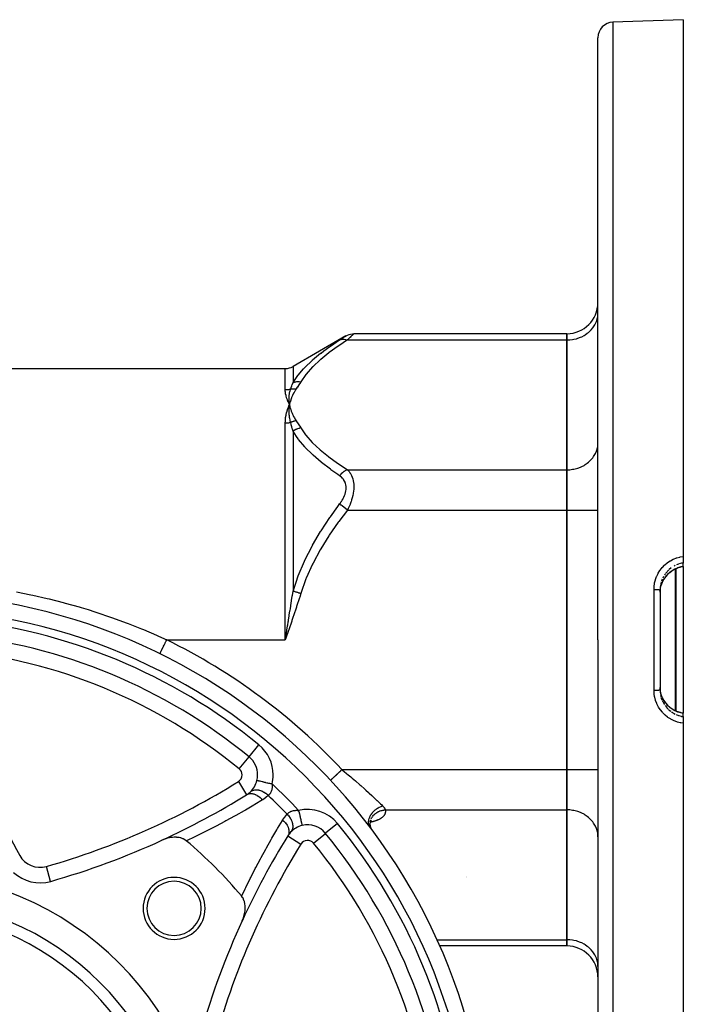
# Model space of a CAD drawing. Units: millimetres. Extents: x -312 to 522, y -345 to 345.
# Drawn here: x -215 to -130, y -14 to 113 of the extents above; entities that cross this region are included whole.
import ezdxf

# ---------------------------------------------------------------- set-up
doc = ezdxf.new("R2010")
doc.units = ezdxf.units.MM
doc.linetypes.add('DASHED', pattern=[9.652, 8.128, -1.524])
doc.layers.add('nevidi', color=4, linetype='DASHED')

msp = doc.modelspace()

# ---------------------------------------------------------------- linework, layer by layer
at = {"color": 2}
for p, q in [((-129.87, 113), (-138.94, 112.68)), ((-129.87, 113), (-129.87, 43.76)), ((-140.87, 33), (-140.87, 110.68)), ((-140.87, 33), (-140.87, 110.68)), ((-140.87, 74.98), (-140.87, 75.15)), ((-140.87, 74.98), (-140.87, 75.15)), ((-144.87, 72.49), (-172.33, 72.49)), ((-144.87, 72.49), (-144.87, 71.68)), ((-144.87, 71.68), (-144.87, 72.49)), ((-144.87, 71.68), (-144.87, 72.49)), ((-173.35, 72.21), (-180.17, 68.27)), ((-144.87, 54.94), (-144.87, 71.68)), ((-144.87, 54.94), (-144.87, 71.68)), ((-144.87, 71.68), (-144.87, 54.94)), ((-280.56, 68), (-181.17, 68)), ((-180.66, 63), (-180.64, 63.31)), ((-180.65, 63), (-180.64, 63.31)), ((-180.58, 63.01), (-180.64, 63.31)), ((-180.59, 63.01), (-180.64, 63.31)), ((-180.6, 63.01), (-180.64, 63.31)), ((-180.61, 63.01), (-180.64, 63.31)), ((-180.63, 63.01), (-180.64, 63.31)), ((-180.64, 63), (-180.64, 63.31)), ((-140.87, 58.24), (-140.87, 58.4)), ((-144.87, 54.94), (-144.87, 49.74)), ((-144.87, 49.74), (-144.87, 54.94)), ((-144.87, 49.74), (-144.87, 54.94)), ((-144.87, 16.26), (-144.87, 49.74)), ((-144.87, 16.26), (-144.87, 49.74)), ((-144.87, 49.74), (-144.87, 16.26)), ((-129.87, 43.76), (-129.87, 42.91)), ((-129.87, 42.47), (-129.87, 42.91)), ((-129.87, 42.47), (-129.87, 42.46)), ((-129.87, 42.46), (-129.87, 23.54)), ((-132.86, 39.6), (-132.87, 39.44)), ((-132.87, 39.44), (-132.87, 26.56)), ((-132.87, 39.44), (-132.87, 26.56)), ((-181.06, 33.64), (-181.17, 33)), ((-181.05, 33.63), (-181.17, 33)), ((-181.05, 33.63), (-181.17, 33)), ((-181.04, 33.63), (-181.17, 33)), ((-181.03, 33.62), (-181.17, 33)), ((-181.02, 33.62), (-181.17, 33)), ((-181.01, 33.62), (-181.17, 33)), ((-181.01, 33.62), (-181.17, 33)), ((-181, 33.61), (-181.17, 33)), ((-180.99, 33.61), (-181.17, 33)), ((-180.98, 33.61), (-181.17, 33)), ((-180.97, 33.6), (-181.17, 33)), ((-140.87, 33), (-140.87, -44.68)), ((-140.87, 33), (-140.87, -44.68)), ((-132.87, 26.56), (-132.86, 26.4)), ((-130.24, 23.61), (-130.59, 23.72)), ((-129.87, 23.54), (-130.16, 23.59)), ((-129.87, 23.54), (-129.87, 23.53)), ((-129.87, 23.09), (-129.87, 23.53)), ((-129.87, 23.09), (-129.87, 22.24)), ((-129.87, 22.24), (-129.87, -47)), ((-185.84, 17.89), (-185.83, 17.89)), ((-185.83, 17.89), (-185.83, 17.89)), ((-144.87, 16.26), (-144.87, 11.06)), ((-144.87, 11.06), (-144.87, 16.26)), ((-144.87, 11.06), (-144.87, 16.26)), ((-144.87, -5.68), (-144.87, 11.06)), ((-144.87, -5.68), (-144.87, 11.06)), ((-144.87, 11.06), (-144.87, -5.68)), ((-179, 9.05), (-179, 9.05)), ((-170.26, 9.22), (-170.25, 9.04)), ((-170.21, 9.48), (-170.25, 9.3)), ((-170.25, 9), (-170.2, 8.81)), ((-170.25, 9), (-170.25, 8.98)), ((-170.24, 8.9), (-170.17, 8.74)), ((-170.09, 9.75), (-170.17, 9.59)), ((-180.84, 7.71), (-180.84, 7.71)), ((-175.98, 8.04), (-175.98, 8.03)), ((-175.98, 8.03), (-175.98, 8.03)), ((-170.27, 8.88), (-170.16, 8.72)), ((-170.23, 8.85), (-170.16, 8.72)), ((-170.18, 8.75), (-170.18, 8.73)), ((-170.16, 8.72), (-170.11, 8.64)), ((-170.16, 8.72), (-170.09, 8.59)), ((-170.16, 8.71), (-170.14, 8.68)), ((-170.14, 8.66), (-170.13, 8.64)), ((-140.87, 7.6), (-140.87, 7.76)), ((-211.42, 1.84), (-211.42, 1.84)), ((-157.87, 2.5), (-157.87, 2.5)), ((-157.87, 2.34), (-157.87, 2.34)), ((-144.87, -5.68), (-144.87, -6.49)), ((-144.87, -6.49), (-144.87, -5.68)), ((-144.87, -6.49), (-144.87, -5.68)), ((-144.87, -6.49), (-161.27, -6.49)), ((-140.87, -9.15), (-140.87, -8.98)), ((-140.87, -9.15), (-140.87, -8.98))]:
    msp.add_line(p, q, dxfattribs=at)
for points in [[(-173.33, 72.22), (-173.15, 72.31), (-172.95, 72.39), (-172.75, 72.44), (-172.53, 72.48), (-172.33, 72.49)], [(-180.64, 63.31), (-180.67, 63.58), (-180.67, 63.6), (-180.67, 63.62), (-180.67, 63.63)], [(-180.78, 63), (-180.77, 63.03), (-180.7, 63.19), (-180.64, 63.31)], [(-180.64, 63.28), (-180.64, 63.29), (-180.64, 63.31)], [(-130.64, 42.26), (-130.96, 42.12), (-131.29, 41.92), (-131.61, 41.69), (-131.89, 41.43), (-132.15, 41.13), (-132.37, 40.81), (-132.55, 40.47)], [(-130.59, 42.28), (-130.61, 42.27), (-130.64, 42.26)], [(-129.87, 42.46), (-130.19, 42.4), (-130.59, 42.28)], [(-132.86, 39.17), (-132.86, 39.3), (-132.85, 39.35), (-132.81, 39.63), (-132.8, 39.69), (-132.79, 39.74), (-132.71, 40.06), (-132.7, 40.09), (-132.69, 40.11), (-132.57, 40.43), (-132.55, 40.47)], [(-181.17, 33), (-181.08, 33.56), (-181.07, 33.64)], [(-132.69, 25.89), (-132.7, 25.91), (-132.78, 26.21), (-132.79, 26.26), (-132.81, 26.37), (-132.85, 26.59), (-132.85, 26.65), (-132.86, 26.83)], [(-132.55, 25.53), (-132.37, 25.19), (-132.15, 24.87), (-131.89, 24.57), (-131.61, 24.31), (-131.29, 24.08), (-130.95, 23.88), (-130.64, 23.74)], [(-130.64, 23.74), (-130.61, 23.73), (-130.59, 23.72)], [(-184.82, 14.87), (-184.82, 14.87), (-184.82, 14.87)], [(-169.99, 8.47), (-170, 8.48), (-170.02, 8.52), (-170.03, 8.53), (-170.05, 8.57), (-170.06, 8.58), (-170.08, 8.61), (-170.09, 8.62), (-170.12, 8.66), (-170.12, 8.67), (-170.13, 8.67)], [(-193.94, 7.07), (-193.95, 7.08), (-194.12, 7.2), (-194.14, 7.22), (-194.35, 7.33), (-194.37, 7.33), (-194.57, 7.41), (-194.61, 7.42), (-194.61, 7.42), (-194.66, 7.44), (-194.86, 7.48), (-194.87, 7.49), (-194.89, 7.49), (-195.14, 7.52), (-195.19, 7.53), (-195.42, 7.53), (-195.51, 7.53), (-195.71, 7.52), (-195.83, 7.51), (-196, 7.48), (-196.16, 7.45), (-196.3, 7.42), (-196.49, 7.37), (-196.59, 7.34), (-196.82, 7.26), (-196.87, 7.24), (-197.1, 7.14)], [(-186.73, -3.23), (-186.61, -2.95), (-186.58, -2.87), (-186.57, -2.84), (-186.5, -2.64), (-186.5, -2.62), (-186.46, -2.5), (-186.42, -2.29), (-186.38, -2.12), (-186.36, -1.96), (-186.34, -1.75), (-186.34, -1.64), (-186.34, -1.62), (-186.34, -1.41), (-186.34, -1.39), (-186.34, -1.32), (-186.37, -1.06), (-186.38, -1.02), (-186.38, -1), (-186.43, -0.8), (-186.44, -0.75), (-186.44, -0.74), (-186.46, -0.71), (-186.54, -0.48), (-186.55, -0.47), (-186.66, -0.25), (-186.68, -0.22), (-186.8, -0.07)]]:
    msp.add_lwpolyline(points, dxfattribs=at)
for centre, radius, start, end in [((-138.87, 110.68), 2, 92, 180), ((-144.87, 76.49), 4, 270, 0), ((-141.87, 70.38), 2, 59.9884, 60.1397), ((-181.17, 70), 2, 270, 300), ((-230.87, -37), 76, 0, 180), ((-230.87, -37), 71, 50.633, 84.367), ((-187.74, 15.57), 3, 0, 50.633), ((-187.74, 15.57), 3, 346.5389, 0), ((-187.74, 15.57), 3, 312.7936, 346.5389), ((-238.87, 98), 100, 294.69, 301.8116), ((-187.74, 15.57), 3, 301.8116, 312.7936), ((-178.3, 6.13), 3, 103.4611, 137.2064), ((-178.3, 6.13), 3, 39.367, 103.4612), ((-95.87, -45), 100, 148.1884, 155.2859), ((-178.3, 6.13), 3, 137.2064, 148.1884), ((-230.87, -37), 71, 5.633, 39.367), ((-238.87, 98), 100, 285.9341, 294.69), ((-230.87, -37), 57.5, 39.961, 50.039), ((-230.87, -37), 40, 0, 180), ((-212.79, 6.65), 5, 226.8875, 285.9341), ((-195.51, -1.64), 4, 0, 180), ((-195.51, -1.64), 3.5, 0, 180), ((-230.87, -37), 35, 0, 180), ((-195.51, -1.64), 4, 180, 0), ((-195.51, -1.64), 3.5, 180, 0), ((-95.87, -45), 100, 155.31, 164.0659), ((-141.87, -4.38), 2, 299.8603, 300.0116), ((-144.87, -10.49), 4, 0, 90)]:
    msp.add_arc(centre, radius, start, end, dxfattribs=at)
at = {"layer": 'nevidi', "color": 7, "linetype": 'Continuous'}
for p, q in [((-138.94, 112.68), (-138.94, 33)), ((-172.33, 72.49), (-172.34, 72.48)), ((-173.17, 71.68), (-144.87, 71.68)), ((-140.87, 71.36), (-140.87, 71.36)), ((-181.17, 65.23), (-181.17, 68)), ((-180.17, 68.27), (-180.17, 66.19)), ((-181.17, 33), (-181.17, 60.93)), ((-180.17, 59.92), (-180.17, 39.28)), ((-173.17, 54.94), (-144.87, 54.94)), ((-173.17, 49.74), (-144.87, 49.74)), ((-144.87, 49.74), (-140.87, 49.74)), ((-131.72, 42.03), (-131.94, 41.81)), ((-131.43, 42.27), (-131.68, 42.07)), ((-130.91, 42.58), (-131.05, 42.51)), ((-130.89, 33), (-130.89, 42.15)), ((-130.85, 42.17), (-130.85, 33)), ((-132.58, 40.84), (-132.68, 40.58)), ((-132.41, 41.17), (-132.52, 40.95)), ((-132.21, 41.48), (-132.3, 41.36)), ((-133.64, 33), (-133.64, 39.5)), ((-132.85, 39.76), (-132.86, 39.6)), ((-132.71, 40.49), (-132.78, 40.23)), ((-196.46, 33), (-181.17, 33)), ((-138.94, 33), (-138.94, -46.68)), ((-133.64, 26.5), (-133.64, 33)), ((-130.89, 23.85), (-130.89, 33)), ((-130.85, 33), (-130.85, 23.83)), ((-132.8, 25.87), (-132.74, 25.62)), ((-132.41, 24.83), (-132.3, 24.66)), ((-132.21, 24.52), (-132.01, 24.27)), ((-131.98, 24.23), (-131.77, 24.02)), ((-131.61, 24.3), (-131.69, 24.37)), ((-131.29, 24.07), (-131.32, 24.09)), ((-131.12, 23.53), (-130.91, 23.42)), ((-130.78, 23.36), (-130.49, 23.24)), ((-130.44, 23.23), (-130.13, 23.14)), ((-185.83, 17.89), (-184.57, 19.44)), ((-187.1, 16.34), (-185.84, 17.89)), ((-173.88, 16.26), (-144.87, 16.26)), ((-144.87, 16.26), (-140.87, 16.26)), ((-187.21, 14.72), (-186.16, 13.02)), ((-168.28, 11.06), (-144.87, 11.06)), ((-177.18, 8.91), (-177.19, 8.91)), ((-174.43, 9.3), (-175.98, 8.04)), ((-170.67, 9.4), (-170.67, 9.4)), ((-170.66, 9.4), (-170.66, 9.4)), ((-170.26, 9.13), (-170.27, 9.16)), ((-170.22, 9.47), (-170.22, 9.47)), ((-180.84, 7.71), (-179.15, 6.66)), ((-177.52, 6.77), (-175.98, 8.03)), ((-211.42, 1.84), (-211.96, 3.77)), ((-161.7, -5.68), (-161.63, -5.68)), ((-161.62, -5.68), (-144.87, -5.68)), ((-140.87, -5.36), (-140.87, -5.36)), ((-162.51, -8.69), (-162.51, -8.69))]:
    msp.add_line(p, q, dxfattribs=at)
for points in [[(-144.87, 71.68), (-144.68, 71.69), (-144.49, 71.7), (-144.15, 71.74), (-143.96, 71.77), (-143.63, 71.85), (-143.45, 71.91), (-143.13, 72.03), (-142.96, 72.1), (-142.66, 72.26), (-142.51, 72.35), (-142.24, 72.54), (-142.1, 72.65), (-141.86, 72.87), (-141.74, 72.99), (-141.53, 73.24), (-141.43, 73.37), (-141.27, 73.64), (-141.19, 73.79), (-141.07, 74.07), (-141.01, 74.23), (-140.93, 74.52), (-140.9, 74.68), (-140.87, 74.98)], [(-172.34, 72.48), (-172.36, 72.45), (-172.37, 72.45), (-172.39, 72.43), (-172.41, 72.41), (-172.41, 72.41), (-172.46, 72.36), (-172.47, 72.36), (-172.54, 72.29), (-172.54, 72.29), (-172.56, 72.27), (-172.62, 72.21), (-172.63, 72.2), (-172.72, 72.11), (-172.72, 72.11), (-172.82, 72.01), (-172.83, 72.01), (-172.84, 72), (-172.94, 71.9), (-172.94, 71.9), (-173.06, 71.78), (-173.07, 71.78), (-173.17, 71.68)], [(-180.17, 66.19), (-179.55, 67.11), (-179.51, 67.16), (-178.84, 67.95), (-178.7, 68.1), (-178.65, 68.15), (-177.71, 69.05), (-177.66, 69.1), (-176.62, 69.96), (-176.56, 70), (-176.2, 70.28), (-175.43, 70.84), (-175.36, 70.88), (-174.17, 71.68)], [(-173.17, 71.68), (-174.29, 70.94), (-174.36, 70.89), (-175.5, 70.07), (-175.56, 70.02), (-176.6, 69.17), (-176.66, 69.13), (-177.6, 68.25), (-177.65, 68.2), (-178.47, 67.29), (-178.51, 67.24), (-179.17, 66.3)], [(-174.17, 71.68), (-174.07, 71.74), (-174.07, 71.74), (-173.95, 71.82), (-173.94, 71.82), (-173.84, 71.89), (-173.83, 71.9), (-173.73, 71.96), (-173.72, 71.97), (-173.63, 72.03), (-173.63, 72.03), (-173.54, 72.08), (-173.54, 72.08), (-173.47, 72.13), (-173.47, 72.13), (-173.41, 72.17), (-173.41, 72.17), (-173.37, 72.19), (-173.37, 72.2), (-173.34, 72.21)], [(-174.17, 71.68), (-174.16, 71.68), (-174.04, 71.73), (-174, 71.75), (-173.98, 71.75), (-173.85, 71.78), (-173.8, 71.78), (-173.79, 71.79), (-173.64, 71.79), (-173.59, 71.78), (-173.58, 71.78), (-173.43, 71.76), (-173.38, 71.75), (-173.36, 71.75), (-173.21, 71.7), (-173.17, 71.68)], [(-180.48, 65.35), (-180.4, 65.55), (-180.4, 65.56), (-180.33, 65.77), (-180.32, 65.78), (-180.27, 65.94), (-180.25, 65.98), (-180.25, 65.99), (-180.17, 66.19), (-180.17, 66.19)], [(-180.17, 66.19), (-180.01, 66.25), (-180, 66.25), (-179.95, 66.27), (-179.94, 66.27), (-179.81, 66.3), (-179.8, 66.3), (-179.69, 66.31), (-179.68, 66.31), (-179.6, 66.32), (-179.59, 66.32), (-179.43, 66.32), (-179.42, 66.32), (-179.39, 66.32), (-179.38, 66.32), (-179.18, 66.3), (-179.17, 66.3)], [(-179.17, 66.3), (-179.31, 66.08), (-179.32, 66.07), (-179.46, 65.84), (-179.47, 65.83), (-179.62, 65.6), (-179.63, 65.59), (-179.78, 65.36)], [(-180.48, 65.35), (-180.52, 65.33), (-180.53, 65.33), (-180.53, 65.33), (-180.61, 65.31), (-180.61, 65.31), (-180.69, 65.29), (-180.69, 65.29), (-180.77, 65.27), (-180.77, 65.27), (-180.79, 65.27), (-180.85, 65.26), (-180.86, 65.26), (-180.93, 65.25), (-180.94, 65.25), (-181.02, 65.24), (-181.02, 65.24), (-181.07, 65.24), (-181.1, 65.24), (-181.1, 65.23), (-181.17, 65.23)], [(-180.64, 63.31), (-180.65, 63.34), (-180.78, 63.61), (-180.79, 63.64), (-180.9, 63.91), (-180.91, 63.94), (-181, 64.2), (-181.01, 64.22), (-181.08, 64.47), (-181.08, 64.5), (-181.13, 64.74), (-181.14, 64.77), (-181.16, 65), (-181.17, 65.03), (-181.17, 65.23)], [(-180.67, 63.63), (-180.69, 63.88), (-180.69, 63.9), (-180.69, 63.92), (-180.69, 63.94), (-180.69, 64.18), (-180.68, 64.19), (-180.68, 64.22), (-180.68, 64.24), (-180.67, 64.47), (-180.66, 64.48), (-180.66, 64.51), (-180.66, 64.53), (-180.63, 64.75), (-180.62, 64.77), (-180.62, 64.8), (-180.61, 64.82), (-180.57, 65.02), (-180.56, 65.06), (-180.55, 65.09), (-180.55, 65.1), (-180.5, 65.28), (-180.48, 65.34), (-180.48, 65.35)], [(-179.78, 65.36), (-179.92, 65.13), (-179.94, 65.09), (-180.09, 64.83), (-180.11, 64.8), (-180.23, 64.54), (-180.25, 64.5), (-180.36, 64.25), (-180.38, 64.21), (-180.47, 63.95), (-180.48, 63.91), (-180.56, 63.65), (-180.57, 63.61), (-180.63, 63.35), (-180.64, 63.31)], [(-180.48, 65.35), (-180.41, 65.36), (-180.4, 65.36), (-180.33, 65.37), (-180.32, 65.37), (-180.32, 65.37), (-180.31, 65.37), (-180.25, 65.38), (-180.24, 65.38), (-180.17, 65.38), (-180.16, 65.38), (-180.14, 65.38), (-180.13, 65.38), (-180.09, 65.38), (-180.08, 65.38), (-180.01, 65.38), (-180, 65.38), (-179.96, 65.38), (-179.95, 65.38), (-179.93, 65.38), (-179.92, 65.38), (-179.85, 65.37), (-179.84, 65.37), (-179.78, 65.36)], [(-181.17, 60.93), (-181.17, 60.94), (-181.16, 61.27), (-181.16, 61.31), (-181.13, 61.64), (-181.13, 61.67), (-181.08, 61.99), (-181.07, 62.03), (-181, 62.34), (-180.99, 62.37), (-180.9, 62.67), (-180.89, 62.71), (-180.78, 63)], [(-180.48, 61.03), (-180.53, 61.23), (-180.55, 61.32), (-180.55, 61.34), (-180.55, 61.35), (-180.6, 61.59), (-180.61, 61.66), (-180.61, 61.68), (-180.62, 61.69), (-180.65, 61.93), (-180.66, 62), (-180.66, 62.01), (-180.66, 62.03), (-180.68, 62.28), (-180.68, 62.33), (-180.68, 62.34), (-180.68, 62.36), (-180.69, 62.62), (-180.69, 62.65), (-180.69, 62.67), (-180.69, 62.68), (-180.68, 62.96), (-180.67, 62.97), (-180.67, 62.99)], [(-180.64, 63.31), (-180.6, 63.12), (-180.57, 63.01), (-180.52, 62.82), (-180.48, 62.71), (-180.42, 62.52), (-180.38, 62.41), (-180.3, 62.22), (-180.25, 62.12), (-180.16, 61.93), (-180.11, 61.82), (-180, 61.64), (-179.94, 61.53), (-179.83, 61.35), (-179.78, 61.27)], [(-180.48, 61.03), (-180.52, 61.02), (-180.52, 61.01), (-180.53, 61.01), (-180.6, 60.99), (-180.61, 60.99), (-180.68, 60.98), (-180.69, 60.98), (-180.76, 60.96), (-180.77, 60.96), (-180.79, 60.96), (-180.84, 60.95), (-180.85, 60.95), (-180.93, 60.94), (-180.93, 60.94), (-181.01, 60.93), (-181.02, 60.93), (-181.07, 60.93), (-181.09, 60.93), (-181.1, 60.93), (-181.17, 60.93)], [(-179.78, 61.27), (-179.83, 61.26), (-179.84, 61.25), (-179.91, 61.24), (-179.92, 61.24), (-179.94, 61.23), (-179.95, 61.23), (-180, 61.22), (-180, 61.22), (-180.08, 61.19), (-180.09, 61.19), (-180.12, 61.18), (-180.13, 61.18), (-180.16, 61.17), (-180.17, 61.16), (-180.24, 61.13), (-180.25, 61.13), (-180.3, 61.11), (-180.31, 61.11), (-180.32, 61.1), (-180.33, 61.1), (-180.4, 61.06), (-180.41, 61.06), (-180.48, 61.03)], [(-180.17, 59.92), (-180.2, 60.03), (-180.24, 60.18), (-180.25, 60.19), (-180.27, 60.27), (-180.32, 60.46), (-180.32, 60.48), (-180.4, 60.75), (-180.4, 60.76), (-180.48, 61.03)], [(-179.78, 61.27), (-179.63, 61.05), (-179.63, 61.04), (-179.48, 60.81), (-179.47, 60.8), (-179.32, 60.57), (-179.32, 60.56), (-179.17, 60.33)], [(-179.17, 60.33), (-179.36, 60.29), (-179.38, 60.28), (-179.43, 60.27), (-179.44, 60.27), (-179.58, 60.22), (-179.59, 60.22), (-179.69, 60.18), (-179.71, 60.17), (-179.78, 60.14), (-179.8, 60.13), (-179.95, 60.06), (-179.96, 60.05), (-179.98, 60.04), (-180, 60.03), (-180.17, 59.92), (-180.17, 59.92)], [(-174.17, 54.15), (-174.41, 54.32), (-175.29, 54.95), (-175.36, 55), (-176.49, 55.88), (-176.56, 55.93), (-177.6, 56.84), (-177.66, 56.89), (-177.66, 56.9), (-178.6, 57.83), (-178.65, 57.88), (-179.47, 58.86), (-179.51, 58.91), (-179.75, 59.25), (-180.17, 59.92)], [(-179.17, 60.33), (-178.55, 59.44), (-178.51, 59.39), (-177.7, 58.47), (-177.65, 58.42), (-176.71, 57.55), (-176.66, 57.5), (-175.62, 56.65), (-175.56, 56.6), (-174.43, 55.78), (-174.36, 55.73), (-173.17, 54.94)], [(-144.87, 54.94), (-144.68, 54.94), (-144.49, 54.95), (-144.15, 55), (-143.96, 55.03), (-143.63, 55.11), (-143.45, 55.16), (-143.13, 55.28), (-142.96, 55.36), (-142.66, 55.51), (-142.51, 55.61), (-142.24, 55.8), (-142.1, 55.91), (-141.86, 56.12), (-141.74, 56.25), (-141.53, 56.49), (-141.43, 56.63), (-141.27, 56.9), (-141.19, 57.05), (-141.07, 57.33), (-141.01, 57.48), (-140.93, 57.78), (-140.9, 57.94), (-140.87, 58.24)], [(-173.17, 54.94), (-173.17, 54.94), (-173.32, 54.87), (-173.38, 54.84), (-173.39, 54.83), (-173.54, 54.74), (-173.59, 54.71), (-173.61, 54.7), (-173.75, 54.59), (-173.8, 54.54), (-173.81, 54.53), (-173.95, 54.4), (-174, 54.35), (-174.01, 54.34), (-174.14, 54.19), (-174.17, 54.15)], [(-173.17, 54.94), (-173.07, 54.85), (-173.07, 54.84), (-173.02, 54.79), (-172.95, 54.7), (-172.94, 54.7), (-172.84, 54.55), (-172.83, 54.54), (-172.73, 54.38), (-172.72, 54.37), (-172.69, 54.3), (-172.63, 54.19), (-172.63, 54.18), (-172.54, 53.99), (-172.54, 53.98), (-172.47, 53.77), (-172.47, 53.76), (-172.46, 53.73), (-172.41, 53.54), (-172.41, 53.53), (-172.37, 53.29), (-172.37, 53.28), (-172.35, 53.09), (-172.34, 53.03), (-172.34, 53.02), (-172.33, 52.76), (-172.33, 52.75), (-172.34, 52.48), (-172.34, 52.47), (-172.35, 52.38), (-172.36, 52.2), (-172.37, 52.18), (-172.41, 51.9), (-172.41, 51.89), (-172.46, 51.63), (-172.46, 51.61), (-172.47, 51.6), (-172.54, 51.32), (-172.54, 51.31), (-172.62, 51.04), (-172.63, 51.02), (-172.69, 50.84), (-172.72, 50.76), (-172.72, 50.74), (-172.82, 50.48), (-172.83, 50.47), (-172.94, 50.21), (-172.94, 50.2), (-173.02, 50.03), (-173.06, 49.95), (-173.07, 49.94), (-173.17, 49.74)], [(-174.17, 50.53), (-174.07, 50.65), (-174.07, 50.66), (-173.95, 50.83), (-173.94, 50.84), (-173.84, 51.02), (-173.83, 51.03), (-173.73, 51.21), (-173.72, 51.22), (-173.63, 51.4), (-173.63, 51.41), (-173.54, 51.6), (-173.54, 51.61), (-173.47, 51.8), (-173.47, 51.81), (-173.41, 52), (-173.41, 52.01), (-173.37, 52.21), (-173.37, 52.22), (-173.34, 52.41), (-173.34, 52.42), (-173.33, 52.6), (-173.33, 52.61), (-173.34, 52.79), (-173.34, 52.8), (-173.37, 52.98), (-173.37, 52.98), (-173.41, 53.15), (-173.41, 53.16), (-173.46, 53.31), (-173.47, 53.32), (-173.54, 53.47), (-173.54, 53.47), (-173.62, 53.61), (-173.63, 53.62), (-173.72, 53.74), (-173.72, 53.75), (-173.82, 53.86), (-173.83, 53.87), (-173.94, 53.97), (-173.94, 53.98), (-174.06, 54.08), (-174.07, 54.08), (-174.17, 54.15)], [(-180.17, 39.28), (-179.75, 40.58), (-179.55, 41.14), (-179.51, 41.25), (-178.7, 43.16), (-178.65, 43.27), (-177.71, 45.1), (-177.66, 45.19), (-177.66, 45.2), (-176.62, 46.97), (-176.56, 47.07), (-175.43, 48.79), (-175.36, 48.88), (-174.41, 50.2), (-174.17, 50.53)], [(-173.17, 49.74), (-174.29, 48.25), (-174.36, 48.16), (-175.5, 46.52), (-175.56, 46.42), (-176.6, 44.73), (-176.66, 44.63), (-177.6, 42.88), (-177.65, 42.78), (-178.47, 40.95), (-178.51, 40.85), (-179.17, 38.97)], [(-173.17, 49.74), (-173.21, 49.77), (-173.36, 49.9), (-173.38, 49.91), (-173.43, 49.95), (-173.58, 50.07), (-173.59, 50.08), (-173.64, 50.12), (-173.79, 50.23), (-173.8, 50.24), (-173.85, 50.28), (-173.98, 50.38), (-174, 50.39), (-174.04, 50.43), (-174.16, 50.53), (-174.17, 50.53)], [(-133.64, 39.5), (-133.63, 39.83), (-133.63, 39.89), (-133.57, 40.28), (-133.56, 40.34), (-133.47, 40.72), (-133.45, 40.78), (-133.32, 41.15), (-133.29, 41.21), (-133.12, 41.56), (-133.1, 41.6), (-133.09, 41.61), (-132.89, 41.94), (-132.85, 42), (-132.61, 42.31), (-132.56, 42.35), (-132.29, 42.63), (-132.25, 42.68), (-131.95, 42.92), (-131.9, 42.96), (-131.57, 43.18), (-131.52, 43.21), (-131.17, 43.39), (-131.11, 43.42), (-130.75, 43.56), (-130.69, 43.58), (-130.32, 43.68), (-130.25, 43.7), (-129.87, 43.76), (-129.87, 43.76)], [(-132.14, 41.14), (-132.01, 41.3), (-131.93, 41.39), (-131.89, 41.43), (-131.69, 41.63), (-131.65, 41.66), (-131.6, 41.7), (-131.34, 41.9), (-131.32, 41.91), (-131.29, 41.93), (-131.01, 42.1), (-130.96, 42.12), (-130.91, 42.15), (-130.65, 42.26)], [(-130.44, 42.77), (-130.48, 42.76), (-130.74, 42.66)], [(-130.64, 42.27), (-130.62, 42.28), (-130.61, 42.28), (-130.59, 42.29), (-130.59, 42.29)], [(-130.64, 42.26), (-130.64, 42.26), (-130.64, 42.27)], [(-130.59, 42.29), (-130.48, 42.32), (-130.25, 42.39), (-130.19, 42.41), (-130.03, 42.44), (-129.87, 42.47)], [(-130.59, 42.28), (-130.59, 42.28), (-130.59, 42.29)], [(-129.87, 42.91), (-130.02, 42.88), (-130.03, 42.88), (-130.08, 42.87), (-130.39, 42.79)], [(-132.55, 40.47), (-132.52, 40.52), (-132.39, 40.77), (-132.36, 40.82), (-132.3, 40.93)], [(-131.98, 41.77), (-132.01, 41.73), (-132.16, 41.55)], [(-133.64, 39.5), (-133.58, 39.5), (-133.58, 39.5), (-133.56, 39.5), (-133.49, 39.5), (-133.48, 39.5), (-133.47, 39.5), (-133.4, 39.5), (-133.39, 39.5), (-133.38, 39.5), (-133.31, 39.5), (-133.3, 39.5), (-133.29, 39.5), (-133.22, 39.5), (-133.22, 39.5), (-133.21, 39.49), (-133.15, 39.49), (-133.14, 39.49), (-133.13, 39.49), (-133.08, 39.49), (-133.07, 39.49), (-133.06, 39.48), (-133.01, 39.48), (-133.01, 39.48), (-133, 39.48), (-132.96, 39.47), (-132.96, 39.47), (-132.96, 39.47), (-132.92, 39.47), (-132.92, 39.47), (-132.92, 39.46), (-132.89, 39.46), (-132.89, 39.46), (-132.89, 39.46), (-132.87, 39.45), (-132.87, 39.45), (-132.87, 39.45), (-132.87, 39.44), (-132.87, 39.44)], [(-132.8, 40.13), (-132.81, 40.07), (-132.85, 39.81)], [(-215.81, 39.18), (-213.97, 38.82), (-213.7, 38.76), (-211.88, 38.35), (-211.61, 38.28), (-209.8, 37.83), (-209.54, 37.75), (-207.75, 37.25), (-207.48, 37.17), (-206.59, 36.9), (-205.71, 36.62), (-205.45, 36.54), (-203.69, 35.94), (-203.43, 35.85), (-201.7, 35.21), (-201.44, 35.11), (-199.72, 34.43), (-199.46, 34.32), (-197.76, 33.59), (-197.5, 33.48), (-196.46, 33)], [(-179.17, 38.97), (-179.32, 38.51), (-179.34, 38.43), (-179.51, 37.91), (-179.54, 37.82), (-179.71, 37.3), (-179.73, 37.22), (-179.91, 36.7), (-179.93, 36.61), (-180.11, 36.09), (-180.14, 36.01), (-180.31, 35.49), (-180.34, 35.41), (-180.52, 34.89), (-180.55, 34.8), (-180.73, 34.29), (-180.76, 34.2), (-180.94, 33.68), (-180.97, 33.6), (-181.15, 33.08), (-181.17, 33)], [(-181.07, 33.64), (-181.07, 33.64), (-180.98, 34.19), (-180.97, 34.28), (-180.89, 34.75), (-180.87, 34.83), (-180.86, 34.91), (-180.79, 35.33), (-180.77, 35.47), (-180.76, 35.55), (-180.67, 36.1), (-180.66, 36.18), (-180.57, 36.74), (-180.55, 36.82), (-180.52, 37.01), (-180.47, 37.37), (-180.45, 37.45), (-180.37, 38.01), (-180.36, 38.09), (-180.27, 38.64), (-180.27, 38.67), (-180.26, 38.72), (-180.18, 39.27), (-180.17, 39.28)], [(-179.17, 38.97), (-179.18, 38.97), (-179.24, 38.99), (-179.25, 38.99), (-179.32, 39.02), (-179.33, 39.02), (-179.38, 39.03), (-179.39, 39.04), (-179.4, 39.04), (-179.41, 39.04), (-179.48, 39.07), (-179.49, 39.07), (-179.56, 39.09), (-179.57, 39.09), (-179.59, 39.1), (-179.6, 39.1), (-179.64, 39.12), (-179.65, 39.12), (-179.72, 39.14), (-179.73, 39.14), (-179.8, 39.16), (-179.8, 39.17), (-179.81, 39.17), (-179.81, 39.17), (-179.88, 39.19), (-179.89, 39.19), (-179.96, 39.21), (-179.96, 39.22), (-180, 39.22), (-180.01, 39.23), (-180.03, 39.24), (-180.04, 39.24), (-180.1, 39.26), (-180.11, 39.26), (-180.17, 39.28)], [(-197.34, 31.21), (-197.34, 31.21), (-197.34, 31.22), (-197.33, 31.22), (-197.33, 31.23), (-197.31, 31.26), (-197.31, 31.27), (-197.3, 31.28), (-197.28, 31.34), (-197.27, 31.34), (-197.26, 31.37), (-197.23, 31.44), (-197.22, 31.45), (-197.21, 31.48), (-197.16, 31.57), (-197.15, 31.59), (-197.14, 31.62), (-197.08, 31.73), (-197.07, 31.75), (-197.05, 31.79), (-196.99, 31.91), (-196.98, 31.93), (-196.96, 31.98), (-196.9, 32.11), (-196.88, 32.13), (-196.86, 32.18), (-196.79, 32.33), (-196.78, 32.35), (-196.75, 32.4), (-196.68, 32.56), (-196.66, 32.58), (-196.64, 32.63), (-196.56, 32.79), (-196.55, 32.82), (-196.52, 32.87), (-196.46, 33)], [(-133.64, 26.5), (-133.64, 26.5), (-133.58, 26.5), (-133.56, 26.5), (-133.55, 26.5), (-133.49, 26.5), (-133.47, 26.5), (-133.46, 26.5), (-133.4, 26.5), (-133.38, 26.5), (-133.36, 26.5), (-133.31, 26.5), (-133.29, 26.5), (-133.28, 26.5), (-133.22, 26.5), (-133.21, 26.51), (-133.2, 26.51), (-133.15, 26.51), (-133.13, 26.51), (-133.12, 26.51), (-133.08, 26.51), (-133.06, 26.52), (-133.05, 26.52), (-133.01, 26.52), (-133.01, 26.52), (-133, 26.52), (-132.96, 26.53), (-132.96, 26.53), (-132.95, 26.53), (-132.92, 26.53), (-132.92, 26.54), (-132.91, 26.54), (-132.89, 26.54), (-132.89, 26.54), (-132.89, 26.54), (-132.87, 26.55), (-132.87, 26.55), (-132.87, 26.55), (-132.87, 26.56)], [(-129.87, 22.24), (-130.19, 22.29), (-130.25, 22.3), (-130.63, 22.4), (-130.69, 22.42), (-131.06, 22.56), (-131.11, 22.58), (-131.46, 22.76), (-131.52, 22.79), (-131.85, 23), (-131.9, 23.04), (-132.2, 23.28), (-132.25, 23.32), (-132.52, 23.6), (-132.56, 23.65), (-132.81, 23.95), (-132.85, 24), (-133.06, 24.33), (-133.09, 24.39), (-133.1, 24.4), (-133.27, 24.73), (-133.29, 24.79), (-133.43, 25.16), (-133.45, 25.22), (-133.55, 25.6), (-133.56, 25.66), (-133.62, 26.05), (-133.63, 26.11), (-133.64, 26.5)], [(-132.86, 26.29), (-132.85, 26.24), (-132.82, 26)], [(-132.71, 25.51), (-132.7, 25.48), (-132.62, 25.26)], [(-132.36, 25.18), (-132.52, 25.48), (-132.52, 25.48), (-132.55, 25.53), (-132.67, 25.84), (-132.69, 25.89)], [(-132.58, 25.16), (-132.52, 25.05), (-132.44, 24.88)], [(-131.89, 24.57), (-132.01, 24.7), (-132.11, 24.82), (-132.15, 24.86), (-132.3, 25.07)], [(-131.72, 23.97), (-131.69, 23.94), (-131.49, 23.78)], [(-131.43, 23.73), (-131.32, 23.65), (-131.16, 23.56)], [(-130.64, 23.73), (-130.91, 23.85), (-130.91, 23.85), (-130.95, 23.87)], [(-130.64, 23.74), (-130.64, 23.74), (-130.64, 23.73)], [(-130.59, 23.71), (-130.61, 23.72), (-130.61, 23.72), (-130.64, 23.73), (-130.64, 23.73)], [(-130.59, 23.72), (-130.59, 23.72), (-130.59, 23.71)], [(-129.87, 23.53), (-130.03, 23.56), (-130.13, 23.58), (-130.19, 23.59), (-130.48, 23.68), (-130.54, 23.7), (-130.59, 23.71)], [(-130.08, 23.13), (-130.03, 23.12), (-129.87, 23.09)], [(-175.34, 14.89), (-175.34, 14.89), (-175.34, 14.9), (-175.33, 14.9), (-175.32, 14.91), (-175.32, 14.91), (-175.29, 14.94), (-175.29, 14.94), (-175.28, 14.95), (-175.24, 14.99), (-175.23, 14.99), (-175.23, 15), (-175.18, 15.04), (-175.17, 15.05), (-175.14, 15.08), (-175.11, 15.11), (-175.1, 15.12), (-175.03, 15.18), (-175.02, 15.19), (-175.01, 15.2), (-174.92, 15.28), (-174.91, 15.29), (-174.9, 15.3), (-174.82, 15.38), (-174.8, 15.39), (-174.75, 15.44), (-174.7, 15.49), (-174.69, 15.5), (-174.58, 15.6), (-174.57, 15.61), (-174.56, 15.62), (-174.44, 15.73), (-174.43, 15.75), (-174.41, 15.76), (-174.3, 15.86), (-174.29, 15.87), (-174.22, 15.94), (-174.16, 15.99), (-174.15, 16.01), (-174.03, 16.12), (-174.02, 16.13), (-174, 16.14), (-173.88, 16.26)], [(-173.88, 16.26), (-173.84, 16.22), (-173.52, 15.97), (-173.33, 15.81), (-173.22, 15.72), (-172.72, 15.31), (-172.62, 15.22), (-172.54, 15.16), (-172.13, 14.8), (-172.03, 14.71), (-171.63, 14.37), (-171.55, 14.3), (-171.45, 14.21), (-170.98, 13.8), (-170.89, 13.71), (-170.78, 13.62), (-170.44, 13.31), (-170.35, 13.22), (-170.02, 12.91), (-169.93, 12.83), (-169.85, 12.75), (-169.45, 12.37), (-169.37, 12.29), (-169.34, 12.27), (-169, 11.94), (-168.92, 11.86), (-168.75, 11.7), (-168.63, 11.57)], [(-184.82, 14.87), (-184.81, 14.87), (-184.8, 14.87), (-184.79, 14.86), (-184.77, 14.86), (-184.76, 14.86), (-184.72, 14.85), (-184.7, 14.84), (-184.69, 14.84), (-184.63, 14.83), (-184.6, 14.82), (-184.58, 14.82), (-184.5, 14.8), (-184.48, 14.79), (-184.46, 14.79), (-184.34, 14.76), (-184.33, 14.76), (-184.31, 14.75), (-184.16, 14.72), (-184.15, 14.71), (-184.13, 14.71), (-183.97, 14.67), (-183.95, 14.66), (-183.94, 14.66), (-183.77, 14.62), (-183.73, 14.61), (-183.72, 14.61), (-183.55, 14.57), (-183.51, 14.56), (-183.48, 14.55), (-183.32, 14.51), (-183.28, 14.5), (-183.22, 14.49), (-183.08, 14.46), (-183.04, 14.45), (-182.97, 14.43), (-182.87, 14.41)], [(-182.87, 14.41), (-182.87, 14.31), (-182.86, 14.29), (-182.86, 14.17), (-182.86, 14.15), (-182.86, 14.08), (-182.86, 14.03), (-182.87, 14.01), (-182.87, 13.9), (-182.88, 13.88), (-182.89, 13.78), (-182.9, 13.76), (-182.9, 13.74), (-182.92, 13.66), (-182.92, 13.64), (-182.95, 13.55), (-182.95, 13.53), (-182.98, 13.46), (-182.99, 13.44), (-182.99, 13.43), (-183.03, 13.35), (-183.04, 13.34), (-183.08, 13.26), (-183.09, 13.25), (-183.09, 13.23), (-183.13, 13.18), (-183.14, 13.17), (-183.19, 13.1), (-183.19, 13.09), (-183.23, 13.05), (-183.24, 13.04), (-183.25, 13.03), (-183.31, 12.98), (-183.31, 12.97), (-183.37, 12.93)], [(-186.16, 13.02), (-186.03, 13.09), (-186.03, 13.09), (-186.01, 13.09), (-186, 13.1), (-185.87, 13.14), (-185.87, 13.14), (-185.84, 13.15), (-185.82, 13.15), (-185.7, 13.17), (-185.7, 13.17), (-185.65, 13.17), (-185.63, 13.17), (-185.53, 13.17), (-185.52, 13.17), (-185.46, 13.16), (-185.44, 13.16), (-185.34, 13.15), (-185.34, 13.15), (-185.26, 13.13), (-185.24, 13.12), (-185.16, 13.1), (-185.15, 13.1), (-185.05, 13.06), (-185.03, 13.05), (-184.97, 13.02), (-184.97, 13.02), (-184.85, 12.96), (-184.83, 12.95), (-184.79, 12.93), (-184.78, 12.92), (-184.65, 12.84), (-184.63, 12.82), (-184.6, 12.81), (-184.6, 12.8), (-184.46, 12.69), (-184.44, 12.67), (-184.43, 12.66), (-184.43, 12.66), (-184.28, 12.52), (-184.27, 12.51), (-184.26, 12.5), (-184.26, 12.5), (-184.13, 12.35)], [(-185.7, 13.37), (-185.61, 13.44), (-185.58, 13.46), (-185.57, 13.47), (-185.57, 13.47), (-185.46, 13.53), (-185.44, 13.55), (-185.41, 13.56), (-185.41, 13.56), (-185.3, 13.6), (-185.27, 13.61), (-185.23, 13.62), (-185.22, 13.62), (-185.12, 13.64), (-185.09, 13.64), (-185.03, 13.65), (-185.03, 13.65), (-184.93, 13.66), (-184.9, 13.66), (-184.82, 13.65), (-184.82, 13.65), (-184.74, 13.65), (-184.71, 13.64), (-184.61, 13.63), (-184.6, 13.62), (-184.54, 13.61), (-184.5, 13.6), (-184.38, 13.57), (-184.38, 13.57), (-184.33, 13.55), (-184.3, 13.54), (-184.16, 13.49), (-184.16, 13.48), (-184.13, 13.47), (-184.09, 13.45), (-183.94, 13.37), (-183.94, 13.37), (-183.93, 13.36), (-183.89, 13.35), (-183.73, 13.24), (-183.73, 13.24), (-183.73, 13.24), (-183.7, 13.22), (-183.54, 13.09), (-183.53, 13.08), (-183.53, 13.08), (-183.51, 13.07), (-183.37, 12.93), (-183.37, 12.93)], [(-183.37, 12.93), (-183.68, 12.66), (-183.73, 12.62), (-184.08, 12.38), (-184.13, 12.35)], [(-184.13, 12.35), (-185.09, 11.77), (-185.23, 11.68), (-186.32, 11.04), (-186.46, 10.96), (-187.56, 10.34), (-187.71, 10.25), (-188.82, 9.64), (-188.97, 9.57), (-190.09, 8.97), (-190.24, 8.89), (-191.38, 8.31), (-191.53, 8.24), (-192.68, 7.67), (-192.83, 7.6), (-193.9, 7.09), (-193.94, 7.07)], [(-170.22, 8.81), (-170.28, 8.9), (-170.3, 8.92), (-170.31, 8.94), (-170.32, 8.95), (-170.36, 9.05), (-170.37, 9.07), (-170.38, 9.11), (-170.39, 9.13), (-170.41, 9.21), (-170.41, 9.23), (-170.42, 9.3), (-170.43, 9.32), (-170.43, 9.38), (-170.43, 9.41), (-170.44, 9.5), (-170.44, 9.52), (-170.43, 9.56), (-170.43, 9.59), (-170.42, 9.71), (-170.41, 9.73), (-170.41, 9.75), (-170.4, 9.78), (-170.37, 9.93), (-170.36, 9.94), (-170.36, 9.95), (-170.35, 9.97), (-170.29, 10.14), (-170.29, 10.14), (-170.28, 10.17), (-170.28, 10.17), (-170.19, 10.33), (-170.18, 10.36), (-170.17, 10.38), (-170.08, 10.52), (-170.06, 10.54), (-170.04, 10.57), (-170.03, 10.59), (-169.94, 10.7), (-169.92, 10.72), (-169.88, 10.77), (-169.86, 10.79), (-169.79, 10.87), (-169.76, 10.89), (-169.7, 10.95), (-169.68, 10.97), (-169.62, 11.03), (-169.59, 11.05), (-169.5, 11.12), (-169.48, 11.14), (-169.44, 11.17), (-169.41, 11.19), (-169.29, 11.27), (-169.26, 11.29), (-169.24, 11.3), (-169.21, 11.32), (-169.06, 11.4), (-169.04, 11.41), (-169.03, 11.41), (-169.01, 11.43), (-168.83, 11.5), (-168.82, 11.51), (-168.8, 11.52), (-168.8, 11.52), (-168.63, 11.57)], [(-168.63, 11.57), (-168.63, 11.57), (-168.59, 11.54), (-168.59, 11.53), (-168.56, 11.5), (-168.55, 11.49), (-168.52, 11.46), (-168.51, 11.45), (-168.49, 11.42), (-168.48, 11.42), (-168.46, 11.38), (-168.45, 11.38), (-168.43, 11.35), (-168.42, 11.34), (-168.4, 11.31), (-168.39, 11.3), (-168.37, 11.27), (-168.37, 11.26), (-168.35, 11.23), (-168.35, 11.23), (-168.34, 11.21), (-168.33, 11.2), (-168.33, 11.19), (-168.31, 11.16), (-168.31, 11.15), (-168.3, 11.13), (-168.29, 11.12), (-168.28, 11.09), (-168.28, 11.08), (-168.28, 11.06)], [(-181.52, 9.74), (-181.29, 10.09), (-181.25, 10.14), (-180.98, 10.46), (-180.94, 10.5)], [(-180.94, 10.5), (-180.91, 10.55), (-180.9, 10.55), (-180.85, 10.61), (-180.84, 10.61), (-180.82, 10.64), (-180.78, 10.67), (-180.77, 10.67), (-180.71, 10.72), (-180.7, 10.73), (-180.63, 10.77), (-180.63, 10.77), (-180.62, 10.78), (-180.55, 10.82), (-180.53, 10.83), (-180.45, 10.87), (-180.44, 10.88), (-180.41, 10.89), (-180.35, 10.91), (-180.34, 10.91), (-180.24, 10.94), (-180.23, 10.95), (-180.13, 10.97), (-180.12, 10.97), (-180.11, 10.97), (-180, 10.99), (-179.99, 10.99), (-179.88, 11), (-179.86, 11), (-179.79, 11.01), (-179.74, 11.01), (-179.72, 11.01), (-179.6, 11), (-179.58, 11), (-179.46, 10.99)], [(-180.94, 10.5), (-180.83, 10.38), (-180.8, 10.35), (-180.79, 10.34), (-180.78, 10.33), (-180.68, 10.2), (-180.65, 10.17), (-180.63, 10.14), (-180.63, 10.13), (-180.54, 10.01), (-180.52, 9.97), (-180.49, 9.92), (-180.49, 9.92), (-180.43, 9.81), (-180.41, 9.77), (-180.38, 9.71), (-180.38, 9.7), (-180.34, 9.6), (-180.33, 9.57), (-180.3, 9.48), (-180.3, 9.48), (-180.27, 9.4), (-180.26, 9.36), (-180.24, 9.26), (-180.24, 9.26), (-180.23, 9.19), (-180.23, 9.16), (-180.22, 9.05), (-180.22, 9.04), (-180.21, 9), (-180.21, 8.96), (-180.22, 8.84), (-180.22, 8.83), (-180.22, 8.81), (-180.22, 8.78), (-180.25, 8.64), (-180.25, 8.64), (-180.25, 8.63), (-180.26, 8.6), (-180.31, 8.46), (-180.31, 8.46), (-180.31, 8.46), (-180.32, 8.43), (-180.39, 8.31), (-180.4, 8.3), (-180.4, 8.29), (-180.41, 8.28), (-180.5, 8.17), (-180.5, 8.17)], [(-179.46, 10.99), (-179.46, 10.99), (-179.45, 10.93), (-179.41, 10.79), (-179.4, 10.75), (-179.38, 10.67), (-179.36, 10.55), (-179.35, 10.51), (-179.32, 10.42), (-179.3, 10.32), (-179.29, 10.29), (-179.27, 10.18), (-179.25, 10.1), (-179.24, 10.07), (-179.21, 9.95), (-179.2, 9.9), (-179.19, 9.86), (-179.16, 9.74), (-179.15, 9.71), (-179.15, 9.68), (-179.12, 9.55), (-179.11, 9.54), (-179.11, 9.51), (-179.08, 9.39), (-179.08, 9.39), (-179.07, 9.37), (-179.05, 9.27), (-179.05, 9.26), (-179.04, 9.25), (-179.02, 9.17), (-179.02, 9.16), (-179.02, 9.15), (-179.01, 9.1), (-179.01, 9.09), (-179, 9.09), (-179, 9.06), (-179, 9.06), (-179, 9.05)], [(-168.28, 11.06), (-168.27, 11.03), (-168.27, 11.02), (-168.26, 10.97), (-168.26, 10.96), (-168.26, 10.91), (-168.26, 10.89), (-168.26, 10.85), (-168.26, 10.83), (-168.27, 10.78), (-168.27, 10.77), (-168.28, 10.72), (-168.28, 10.71), (-168.29, 10.66), (-168.29, 10.65), (-168.31, 10.6), (-168.31, 10.59), (-168.33, 10.54), (-168.34, 10.53), (-168.36, 10.48), (-168.37, 10.47), (-168.39, 10.42), (-168.4, 10.41), (-168.43, 10.36), (-168.44, 10.35), (-168.47, 10.3), (-168.48, 10.29), (-168.52, 10.25), (-168.53, 10.24), (-168.57, 10.19), (-168.58, 10.18), (-168.63, 10.14), (-168.64, 10.13), (-168.69, 10.09), (-168.7, 10.07), (-168.76, 10.03), (-168.77, 10.02), (-168.83, 9.98), (-168.84, 9.97), (-168.9, 9.93), (-168.92, 9.92), (-168.98, 9.89), (-169, 9.88), (-169.07, 9.84), (-169.08, 9.83), (-169.15, 9.8), (-169.17, 9.79), (-169.24, 9.76), (-169.26, 9.75), (-169.34, 9.72), (-169.36, 9.71), (-169.44, 9.68), (-169.46, 9.67), (-169.54, 9.64), (-169.56, 9.64), (-169.64, 9.61), (-169.66, 9.6), (-169.75, 9.58), (-169.77, 9.57), (-169.85, 9.55), (-169.88, 9.54), (-169.97, 9.52), (-169.99, 9.52), (-170.08, 9.5), (-170.1, 9.49), (-170.19, 9.47), (-170.21, 9.47)], [(-170.01, 10.09), (-169.95, 10.18), (-169.95, 10.2), (-169.92, 10.22)], [(-169.88, 10.27), (-169.81, 10.36), (-169.79, 10.38), (-169.77, 10.41), (-169.73, 10.44), (-169.65, 10.52), (-169.62, 10.55), (-169.59, 10.57), (-169.56, 10.59), (-169.46, 10.66), (-169.42, 10.69), (-169.39, 10.71), (-169.37, 10.73), (-169.26, 10.79), (-169.2, 10.82), (-169.17, 10.83), (-169.16, 10.84), (-169.05, 10.89), (-168.97, 10.92), (-168.94, 10.93), (-168.93, 10.93), (-168.82, 10.97), (-168.73, 10.99), (-168.7, 11), (-168.69, 11), (-168.59, 11.02), (-168.48, 11.04), (-168.47, 11.04), (-168.44, 11.05), (-168.35, 11.06), (-168.28, 11.06)], [(-140.87, 7.76), (-140.9, 8.06), (-140.93, 8.22), (-141.01, 8.52), (-141.07, 8.67), (-141.19, 8.95), (-141.27, 9.1), (-141.43, 9.37), (-141.53, 9.51), (-141.74, 9.75), (-141.86, 9.88), (-142.1, 10.09), (-142.24, 10.2), (-142.51, 10.39), (-142.66, 10.49), (-142.96, 10.64), (-143.13, 10.72), (-143.45, 10.84), (-143.63, 10.89), (-143.96, 10.97), (-144.15, 11), (-144.49, 11.05), (-144.68, 11.06), (-144.87, 11.06)], [(-186.8, -0.07), (-186.78, -0.03), (-186.35, 0.88), (-186.27, 1.04), (-185.71, 2.19), (-185.63, 2.34), (-185.05, 3.48), (-184.98, 3.63), (-184.38, 4.75), (-184.3, 4.9), (-183.69, 6.01), (-183.61, 6.16), (-182.99, 7.26), (-182.91, 7.4), (-182.27, 8.49), (-182.19, 8.64), (-181.53, 9.71), (-181.52, 9.74)], [(-181.52, 9.74), (-181.37, 9.61), (-181.37, 9.61), (-181.35, 9.59), (-181.33, 9.57), (-181.21, 9.44), (-181.21, 9.44), (-181.18, 9.41), (-181.16, 9.39), (-181.07, 9.27), (-181.06, 9.27), (-181.03, 9.22), (-181.02, 9.2), (-180.95, 9.09), (-180.94, 9.09), (-180.91, 9.02), (-180.9, 9), (-180.85, 8.91), (-180.85, 8.9), (-180.81, 8.82), (-180.8, 8.8), (-180.77, 8.72), (-180.77, 8.71), (-180.74, 8.61), (-180.74, 8.59), (-180.72, 8.53), (-180.72, 8.53), (-180.7, 8.41), (-180.7, 8.39), (-180.7, 8.35), (-180.7, 8.34), (-180.7, 8.21), (-180.7, 8.2), (-180.7, 8.17), (-180.7, 8.17), (-180.72, 8.03), (-180.72, 8.01), (-180.73, 8), (-180.73, 8), (-180.77, 7.85), (-180.78, 7.84), (-180.78, 7.84), (-180.78, 7.84), (-180.85, 7.71)], [(-170.67, 9.4), (-170.68, 9.39), (-170.77, 9.38)], [(-170.26, 9.31), (-170.26, 9.35), (-170.26, 9.39)], [(-170.24, 9.51), (-170.23, 9.57), (-170.22, 9.59), (-170.22, 9.61)], [(-170.2, 9.7), (-170.16, 9.79), (-170.16, 9.8)], [(-170.12, 9.9), (-170.07, 10), (-170.07, 10), (-170.05, 10.03)], [(-170.13, 8.67), (-170.15, 8.71), (-170.16, 8.72), (-170.19, 8.76), (-170.2, 8.77), (-170.22, 8.81)], [(-140.87, -8.98), (-140.9, -8.68), (-140.93, -8.52), (-141.01, -8.23), (-141.07, -8.07), (-141.19, -7.79), (-141.27, -7.64), (-141.43, -7.37), (-141.53, -7.24), (-141.74, -6.99), (-141.86, -6.87), (-142.1, -6.65), (-142.24, -6.54), (-142.51, -6.35), (-142.66, -6.26), (-142.96, -6.1), (-143.13, -6.03), (-143.45, -5.91), (-143.63, -5.85), (-143.96, -5.77), (-144.15, -5.74), (-144.49, -5.7), (-144.68, -5.69), (-144.87, -5.68)]]:
    msp.add_lwpolyline(points, dxfattribs=at)
for centre, radius, start, end in [((-230.87, -37), 74, 0, 180), ((-230.87, -37), 73, 50.633, 84.367), ((-230.87, -37), 78, 43.0613, 63.823), ((-230.87, -37), 69, 50.633, 84.367), ((-129.75, 52.8), 98, 193.1884, 209.0659), ((-187.74, 15.57), 5, 0, 50.633), ((-187.74, 15.57), 1, 301.8116, 0), ((-187.74, 15.57), 1, 0, 50.633), ((-187.74, 15.57), 5, 346.5389, 360), ((-238.87, 98), 98, 285.9341, 301.8116), ((-230.87, -37), 70.33, 43.0336, 46.9664), ((-230.87, -37), 68.91, 43.5752, 46.4248), ((-178.3, 6.13), 5, 39.367, 103.4611), ((-230.87, -37), 73, 5.633, 39.367), ((-95.87, -45), 98, 148.1884, 164.0659), ((-178.3, 6.13), 1, 39.367, 148.1884), ((-230.87, -37), 69, 5.633, 39.367), ((-212.79, 6.65), 3, 209.0659, 285.9341), ((-230.87, -37), 36.5, 0, 180)]:
    msp.add_arc(centre, radius, start, end, dxfattribs=at)

doc.saveas('drawing.dxf')
